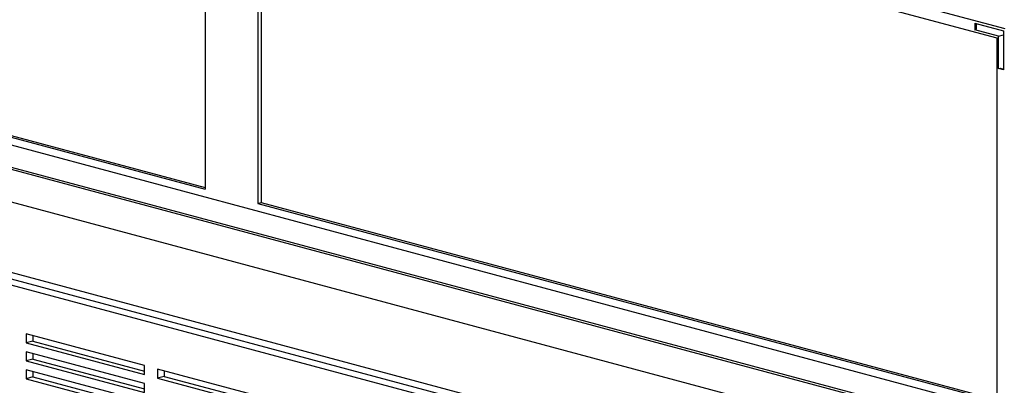
# Paper-space layout 'Sheet2' of a CAD drawing. Units: inches. Extents: x 0.3 to 10.6, y 0.4 to 8.2.
# Drawn here: x 8.2 to 8.7, y 6.6 to 6.8 of the extents above; entities that cross this region are included whole.
import ezdxf

# ---------------------------------------------------------------- set-up
doc = ezdxf.new("R2010")
doc.units = ezdxf.units.IN
doc.header["$MEASUREMENT"] = 0

psp = doc.layouts.new('Sheet2')

# ---------------------------------------------------------------- linework, layer by layer
at = {"color": 7, "linetype": 'Continuous', "lineweight": 25}
for p, q in [((8.66432, 6.77899), (7.10607, 7.19646)), ((7.11016, 7.18979), (8.66023, 6.77451)), ((7.50381, 6.9033), (8.26576, 6.69917)), ((7.50463, 6.90396), (8.26576, 6.70005)), ((7.50381, 6.8994), (8.66023, 6.58958)), ((7.48375, 6.89381), (8.66023, 6.57862)), ((7.48375, 6.8927), (8.66023, 6.5775)), ((8.26576, 6.8802), (8.26576, 6.69917)), ((7.48254, 6.87678), (8.66023, 6.56127)), ((8.29194, 6.87318), (8.29194, 6.69215)), ((8.29358, 6.87274), (8.29358, 6.69259)), ((8.64916, 6.78194), (8.6635, 6.77809)), ((8.64916, 6.78194), (8.64916, 6.77859)), ((8.64998, 6.77881), (8.64998, 6.78172)), ((8.64916, 6.77859), (8.64998, 6.77881)), ((8.66105, 6.77541), (8.64916, 6.77859)), ((8.66105, 6.77541), (8.6635, 6.77606)), ((8.6635, 6.77809), (8.6635, 6.75856)), ((8.66023, 6.77451), (8.66023, 6.37865)), ((8.66105, 6.75922), (8.66105, 6.77541)), ((8.66105, 6.75922), (8.66187, 6.75944)), ((8.6635, 6.75856), (8.66105, 6.75922)), ((8.66187, 6.75944), (8.6635, 6.759)), ((8.29194, 6.69215), (8.29358, 6.69259)), ((8.29358, 6.69259), (8.66023, 6.59436)), ((8.29194, 6.69215), (8.66023, 6.59348)), ((8.09553, 6.67424), (8.45072, 6.57908)), ((8.45644, 6.58062), (8.10125, 6.67578)), ((8.44908, 6.57641), (8.09389, 6.67157)), ((8.23547, 6.61134), (8.17655, 6.62713)), ((8.17655, 6.62713), (8.17655, 6.62266)), ((8.17982, 6.62625), (8.17982, 6.62354)), ((8.17982, 6.62354), (8.17655, 6.62266)), ((8.17655, 6.62266), (8.23547, 6.60688)), ((8.17982, 6.62354), (8.23547, 6.60863)), ((8.23547, 6.60242), (8.17655, 6.6182)), ((8.17655, 6.6182), (8.17655, 6.61374)), ((8.17982, 6.61462), (8.17655, 6.61374)), ((8.17982, 6.61733), (8.17982, 6.61462)), ((8.17982, 6.61462), (8.23547, 6.59971)), ((8.17655, 6.61374), (8.23547, 6.59796)), ((8.23547, 6.5935), (8.17655, 6.60928)), ((8.17655, 6.60928), (8.17655, 6.60482)), ((8.23547, 6.60688), (8.23547, 6.61134)), ((8.30095, 6.5938), (8.24202, 6.60958)), ((8.24202, 6.60958), (8.24202, 6.60512)), ((8.17982, 6.6057), (8.17655, 6.60482)), ((8.17655, 6.60482), (8.23547, 6.58904)), ((8.17982, 6.60841), (8.17982, 6.6057)), ((8.17982, 6.6057), (8.23547, 6.59079)), ((8.24529, 6.606), (8.24202, 6.60512)), ((8.24202, 6.60512), (8.30095, 6.58934)), ((8.24529, 6.60871), (8.24529, 6.606)), ((8.24529, 6.606), (8.30095, 6.59109)), ((8.23547, 6.59796), (8.23547, 6.60242))]:
    psp.add_line(p, q, dxfattribs=at)

doc.saveas('drawing.dxf')
